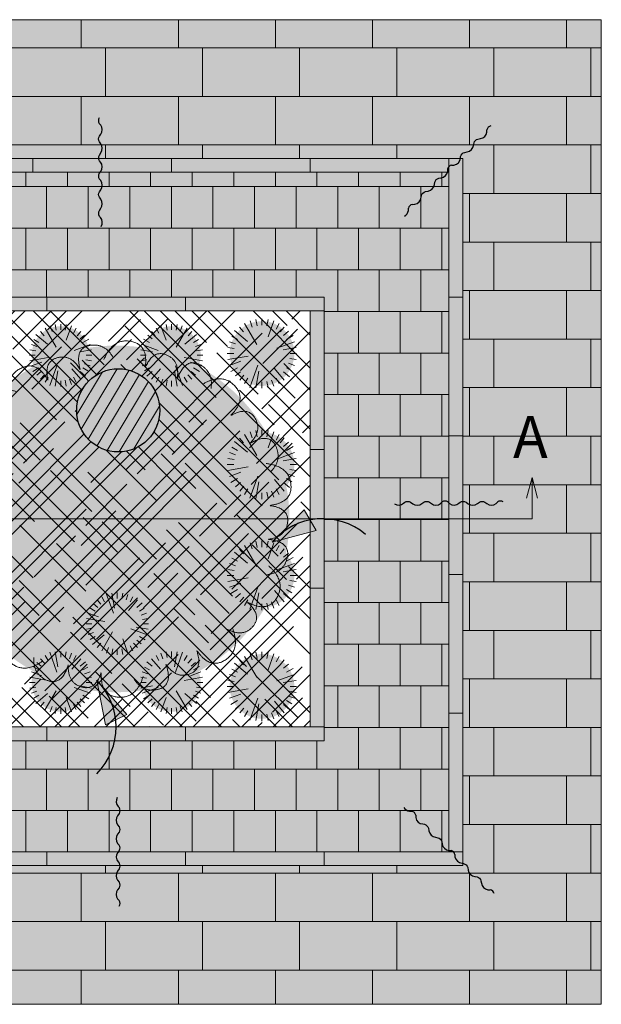
# Model space of a CAD drawing. Units: millimetres. Extents: x -8248 to 9051, y -1305 to 10004.
# Drawn here: x -5344 to -1148, y 2904 to 10004 of the extents above; entities that cross this region are included whole.
import ezdxf

# ---------------------------------------------------------------- set-up
doc = ezdxf.new("R2010")
doc.units = ezdxf.units.MM
doc.header["$LTSCALE"] = 100
for name, color, linetype, lineweight in [('None', 7, 'Continuous', 5), ('Plants-Component-Color Fill', 7, 'Continuous', 5), ('Plants-Component-Interior Linework', 7, 'Continuous', 18)]:
    doc.layers.add(name, color=color, linetype=linetype, lineweight=lineweight)
doc.styles.add('Arial', font='arial.ttf')

# ---------------------------------------------------------------- blocks, each defined once
blk = doc.blocks.new('G-PoKR (2D)')
at = {"layer": 'Plants-Component-Color Fill', "linetype": 'Continuous', "lineweight": 0, "true_color": 0xcd92a9, "transparency": 33554687}
h = blk.add_hatch(color=253, dxfattribs=at)
edge = h.paths.add_edge_path()
edge.add_arc((0, 0), 233.3, 179.99873, 225.00502)
edge.add_arc((0, 0), 233.4, 225.00681, 270.00127)
edge.add_arc((0, 0), 233.4, 269.99873, 314.99319)
edge.add_arc((0, 0), 233.3, 314.99498, 360.00127)
edge.add_arc((0, 0), 233.3, 0.00012, 45.00017)
edge.add_arc((0, 0), 233.3, 44.99983, 89.99988)
edge.add_arc((0, 0), 233.3, 90.00012, 135.00017)
edge.add_arc((0, 0), 233.3, 134.99983, 179.99988)
at = {"layer": 'Plants-Component-Interior Linework'}
for p, q in [((-37.8, 65.5), (-125, 216.4)), ((-69.8, 191.4), (-85.5, 234.9)), ((-35.5, 200.6), (-43.5, 246.3)), ((0, 203.7), (0, 250)), ((0, 203.7), (0, 250)), ((0, 203.7), (0, 250)), ((35.5, 200.6), (43.5, 246.3)), ((43.9, 119.8), (85.5, 234.9)), ((101.9, 176.5), (125, 216.4)), ((-104.7, 88), (-198.4, 166.7)), ((-133.3, 156.1), (-162.8, 190.6)), ((130.9, 156.2), (160.8, 191.4)), ((156.2, 130.9), (191.4, 160.8)), ((-191.4, 69.8), (-234.9, 85.5)), ((-176.5, 101.9), (-216.4, 125)), ((108.3, 39.4), (234.9, 85.5)), ((176.5, 101.9), (224.4, 129.6)), ((-203.7, 0), (-250, 0)), ((-200.6, 35.5), (-246.3, 43.5)), ((152.5, 26.9), (246.3, 43.5)), ((203.7, 0), (250, 0)), ((-99.5, -17.8), (-246.3, -43.5)), ((-151.7, -55.4), (-234.9, -85.5)), ((191.4, -69.8), (234.9, -85.5)), ((200.6, -35.5), (246.3, -43.5)), ((-176.5, -101.9), (-224.4, -129.6)), ((-156.2, -130.9), (-191.4, -160.8)), ((-30.7, -84.4), (-88.6, -243.5)), ((-22.2, -125.9), (-43.5, -246.3)), ((89.4, -107.4), (160.8, -191.4)), ((156.2, -130.9), (198.4, -166.7)), ((176.5, -101.9), (216.4, -125)), ((-130.9, -156.2), (-160.8, -191.4)), ((-101.9, -176.5), (-125, -216.4)), ((0, -203.7), (0, -250)), ((35.5, -200.6), (43.5, -246.3)), ((69.8, -191.4), (85.5, -234.9)), ((101.9, -176.5), (125, -216.4))]:
    blk.add_line(p, q, dxfattribs=at)
at = {"layer": 'None', "color": 0, "flags": 1}
for tag in ['ID', 'Quantity', 'Latin_Name', 'Common_Name', 'Plantlist_Name', 'Category', 'Spread', 'Height', 'Spacing', 'Scheduled_Size', 'SKU', 'Price', 'Extended_Price', 'Notes', 'Nursery_Schedule_Comments', 'Class_Code', 'Landscape_Use', 'Growth_Habit', 'Mature_Height', 'Mature_Spread', 'Flower_Characteristics', 'Floral_Color', 'Blooms_Begin', 'Foliage_Characteristics', 'Foliage_Color', 'Fall_Colors', 'Fruit_Characteristics', 'Fruit_Color', 'Persistence', 'Tolerances', 'Water_Range', 'Soil_Range', 'pH_Range', 'Light_Range', 'Plant_Zone', 'Favorite', 'Project_Numbers', 'Supplier', 'Comment_1', 'Comment_2', 'Comment_3', 'Image_Plant_Form', 'Image_Detail', 'Image_Misc', 'Custom_Image']:
    blk.add_attdef(tag, (-250, -250), '', height=0.18, dxfattribs=at)
blk = doc.blocks.new('Rudus perenna (2D)')
at = {"layer": 'None', "color": 7, "transparency": 33554687}
blk.add_blockref('G-PoKR (2D)', (0, 0), dxfattribs=at)
blk = doc.blocks.new('Plant (2D)')
at = {"layer": 'None', "color": 7, "transparency": 33554687}
blk.add_blockref('Rudus perenna (2D)', (0, 0), dxfattribs=at)
at = {"layer": 'None', "color": 0, "flags": 1}
for tag in ['IFC_UUID', 'instanceID', 'ID', 'Quantity', 'Latin_Name', 'Common_Name', 'Plantlist_Name', 'Category', 'Spread', 'Height', 'Spacing', 'Scheduled_Size', 'SKU', 'Price', 'Extended_Price', 'Notes', 'Nursery_Schedule_Comments', 'Class_Code', 'Landscape_Use', 'Growth_Habit', 'Mature_Height', 'Mature_Spread', 'Flower_Characteristics', 'Floral_Color', 'Blooms_Begin', 'Foliage_Characteristics', 'Foliage_Color', 'Fall_Colors', 'Fruit_Characteristics', 'Fruit_Color', 'Persistence', 'Tolerances', 'Water_Range', 'Soil_Range', 'pH_Range', 'Light_Range', 'Plant_Zone', 'Favorite', 'Project_Numbers', 'Supplier', 'Comment_1', 'Comment_2', 'Comment_3', 'Image_Plant_Form', 'Image_Detail', 'Image_Misc', 'Custom_Image']:
    blk.add_attdef(tag, (-3846.3, 7346.2), '', height=0.18, dxfattribs=at)
blk = doc.blocks.new('Plant (2D)-1')
at = {"layer": 'None', "color": 7, "transparency": 33554687}
blk.add_blockref('Rudus perenna (2D)', (0, 0), dxfattribs=at)
at = {"layer": 'None', "color": 0, "flags": 1}
for tag in ['IFC_UUID', 'instanceID', 'ID', 'Quantity', 'Latin_Name', 'Common_Name', 'Plantlist_Name', 'Category', 'Spread', 'Height', 'Spacing', 'Scheduled_Size', 'SKU', 'Price', 'Extended_Price', 'Notes', 'Nursery_Schedule_Comments', 'Class_Code', 'Landscape_Use', 'Growth_Habit', 'Mature_Height', 'Mature_Spread', 'Flower_Characteristics', 'Floral_Color', 'Blooms_Begin', 'Foliage_Characteristics', 'Foliage_Color', 'Fall_Colors', 'Fruit_Characteristics', 'Fruit_Color', 'Persistence', 'Tolerances', 'Water_Range', 'Soil_Range', 'pH_Range', 'Light_Range', 'Plant_Zone', 'Favorite', 'Project_Numbers', 'Supplier', 'Comment_1', 'Comment_2', 'Comment_3', 'Image_Plant_Form', 'Image_Detail', 'Image_Misc', 'Custom_Image']:
    blk.add_attdef(tag, (-3846.3, 6546.2), '', height=0.18, dxfattribs=at)
blk = doc.blocks.new('Plant (2D)-2')
at = {"layer": 'None', "color": 7, "transparency": 33554687}
blk.add_blockref('Rudus perenna (2D)', (0, 0), dxfattribs=at)
at = {"layer": 'None', "color": 0, "flags": 1}
for tag in ['IFC_UUID', 'instanceID', 'ID', 'Quantity', 'Latin_Name', 'Common_Name', 'Plantlist_Name', 'Category', 'Spread', 'Height', 'Spacing', 'Scheduled_Size', 'SKU', 'Price', 'Extended_Price', 'Notes', 'Nursery_Schedule_Comments', 'Class_Code', 'Landscape_Use', 'Growth_Habit', 'Mature_Height', 'Mature_Spread', 'Flower_Characteristics', 'Floral_Color', 'Blooms_Begin', 'Foliage_Characteristics', 'Foliage_Color', 'Fall_Colors', 'Fruit_Characteristics', 'Fruit_Color', 'Persistence', 'Tolerances', 'Water_Range', 'Soil_Range', 'pH_Range', 'Light_Range', 'Plant_Zone', 'Favorite', 'Project_Numbers', 'Supplier', 'Comment_1', 'Comment_2', 'Comment_3', 'Image_Plant_Form', 'Image_Detail', 'Image_Misc', 'Custom_Image']:
    blk.add_attdef(tag, (-3846.3, 5746.2), '', height=0.18, dxfattribs=at)
blk = doc.blocks.new('Plant (2D)-3')
at = {"layer": 'None', "color": 7, "transparency": 33554687}
blk.add_blockref('Rudus perenna (2D)', (0, 0), dxfattribs=at)
at = {"layer": 'None', "color": 0, "flags": 1}
for tag in ['IFC_UUID', 'instanceID', 'ID', 'Quantity', 'Latin_Name', 'Common_Name', 'Plantlist_Name', 'Category', 'Spread', 'Height', 'Spacing', 'Scheduled_Size', 'SKU', 'Price', 'Extended_Price', 'Notes', 'Nursery_Schedule_Comments', 'Class_Code', 'Landscape_Use', 'Growth_Habit', 'Mature_Height', 'Mature_Spread', 'Flower_Characteristics', 'Floral_Color', 'Blooms_Begin', 'Foliage_Characteristics', 'Foliage_Color', 'Fall_Colors', 'Fruit_Characteristics', 'Fruit_Color', 'Persistence', 'Tolerances', 'Water_Range', 'Soil_Range', 'pH_Range', 'Light_Range', 'Plant_Zone', 'Favorite', 'Project_Numbers', 'Supplier', 'Comment_1', 'Comment_2', 'Comment_3', 'Image_Plant_Form', 'Image_Detail', 'Image_Misc', 'Custom_Image']:
    blk.add_attdef(tag, (-3846.3, 4946.2), '', height=0.18, dxfattribs=at)
blk = doc.blocks.new('G-MsKS (2D)')
at = {"layer": 'Plants-Component-Color Fill', "linetype": 'Continuous', "lineweight": 0, "transparency": 33554687}
h = blk.add_hatch(color=253, dxfattribs=at)
edge = h.paths.add_edge_path()
edge.add_arc((0, 0), 210, 179.99873, 225.00502)
edge.add_arc((0, 0), 210, 225.00681, 270.00127)
edge.add_arc((0, 0), 210, 269.99873, 314.99319)
edge.add_arc((0, 0), 210, 314.99498, 360.00127)
edge.add_arc((0, 0), 210, 0.00012, 45.00017)
edge.add_arc((0, 0), 210, 44.99983, 89.99988)
edge.add_arc((0, 0), 210, 90.00012, 135.00017)
edge.add_arc((0, 0), 210, 134.99983, 179.99988)
at = {"layer": 'Plants-Component-Interior Linework', "color": 7, "lineweight": 5}
for p, q in [((-31.9, 180.6), (-39.1, 221.7)), ((0, 183.3), (0, 225)), ((0, 183.3), (0, 225)), ((0, 183.3), (0, 225)), ((31.9, 180.6), (39.1, 221.7)), ((-94.2, 79.2), (-178.6, 150)), ((-119.9, 140.5), (-146.5, 171.6)), ((-34, 59), (-112.5, 194.7)), ((-62.8, 172.2), (-76.9, 211.4)), ((39.5, 107.8), (76.9, 211.4)), ((91.7, 158.9), (112.5, 194.7)), ((117.8, 140.6), (144.7, 172.2)), ((140.6, 117.8), (172.2, 144.7)), ((-172.2, 62.8), (-211.4, 76.9)), ((-158.9, 91.7), (-194.7, 112.5)), ((97.5, 35.5), (211.4, 76.9)), ((158.9, 91.7), (201.9, 116.7)), ((-183.3, 0), (-225, 0)), ((-180.6, 31.9), (-221.7, 39.1)), ((137.2, 24.2), (221.7, 39.1)), ((183.3, 0), (225, 0)), ((-89.6, -16), (-221.7, -39.1)), ((-136.5, -49.9), (-211.4, -76.9)), ((172.2, -62.8), (211.4, -76.9)), ((180.6, -31.9), (221.7, -39.1)), ((-158.9, -91.7), (-201.9, -116.7)), ((-140.6, -117.8), (-172.2, -144.7)), ((-117.8, -140.6), (-144.7, -172.2)), ((-27.6, -76), (-79.7, -219.2)), ((-20, -113.3), (-39.1, -221.7)), ((80.5, -96.7), (144.7, -172.2)), ((140.6, -117.8), (178.6, -150)), ((158.9, -91.7), (194.7, -112.5)), ((-91.7, -158.9), (-112.5, -194.7)), ((0, -183.3), (0, -225)), ((31.9, -180.6), (39.1, -221.7)), ((62.8, -172.2), (76.9, -211.4)), ((91.7, -158.9), (112.5, -194.7))]:
    blk.add_line(p, q, dxfattribs=at)
at = {"layer": 'None', "color": 0, "flags": 1}
for tag in ['ID', 'Quantity', 'Latin_Name', 'Common_Name', 'Plantlist_Name', 'Category', 'Spread', 'Height', 'Spacing', 'Scheduled_Size', 'SKU', 'Price', 'Extended_Price', 'Notes', 'Nursery_Schedule_Comments', 'Class_Code', 'Landscape_Use', 'Growth_Habit', 'Mature_Height', 'Mature_Spread', 'Flower_Characteristics', 'Floral_Color', 'Blooms_Begin', 'Foliage_Characteristics', 'Foliage_Color', 'Fall_Colors', 'Fruit_Characteristics', 'Fruit_Color', 'Persistence', 'Tolerances', 'Water_Range', 'Soil_Range', 'pH_Range', 'Light_Range', 'Plant_Zone', 'Favorite', 'Project_Numbers', 'Supplier', 'Comment_1', 'Comment_2', 'Comment_3', 'Image_Plant_Form', 'Image_Detail', 'Image_Misc', 'Custom_Image']:
    blk.add_attdef(tag, (-225, -225), '', height=0.18, dxfattribs=at)
blk = doc.blocks.new("Miscanthus sinensis 'Kleine Silberspinne'  (2D)")
at = {"layer": 'None', "color": 7, "transparency": 33554687}
blk.add_blockref('G-MsKS (2D)', (0, 0), dxfattribs=at)
blk = doc.blocks.new('Plant (2D)-4')
at = {"layer": 'None', "color": 7, "transparency": 33554687}
blk.add_blockref("Miscanthus sinensis 'Kleine Silberspinne'  (2D)", (0, 0), dxfattribs=at)
blk = doc.blocks.new('RUDUS heinä Y (2D)')
at = {"layer": 'None', "color": 7, "transparency": 33554687}
blk.add_blockref('Plant (2D)-4', (0, 0), dxfattribs=at)
at = {"layer": 'None', "color": 0, "flags": 1}
for tag in ['IFC_UUID', 'instanceID']:
    blk.add_attdef(tag, (-225, -225), '', height=0.18, dxfattribs=at)
blk = doc.blocks.new('*U31')
at = {"layer": 'None', "color": 7, "linetype": 'Continuous', "lineweight": 5, "transparency": 33554687}
for points, knots in [([(-87.9, 1150.2), (-24.4, 1304.5), (106.3, 1280.5), (236.8, 1256.2), (208.3, 1086.4), (263.2, 1223.3), (362.5, 1182.9), (461.8, 1142.2), (440.3, 1010.4), (500.8, 1165.1), (601.5, 1113.8), (702.1, 1062.3), (684.3, 941.1)], [0, 0, 0, 0.171115, 0.171115, 0.342187, 0.342187, 0.488732, 0.488732, 0.635319, 0.635319, 0.817613, 0.817613, 1, 1, 1]), ([(-764.3, 865.7), (-806.1, 1027.2), (-687.3, 1086.5), (-568.4, 1145.5), (-489.1, 992.7), (-527.5, 1135.1), (-423.8, 1162.5), (-320, 1189.6), (-258, 1071.3), (-302.6, 1231.3), (-191.3, 1250.8), (-79.8, 1270), (-21.3, 1162.5)], [0, 0, 0, 0.171115, 0.171115, 0.342187, 0.342187, 0.488732, 0.488732, 0.635319, 0.635319, 0.817613, 0.817613, 1, 1, 1]), ([(623.5, 971.6), (767.3, 1056.2), (856.9, 958.2), (946.3, 860), (821, 741.8), (947.4, 817.8), (1002.2, 725.6), (1056.7, 633.2), (960, 541.1), (1101.6, 627.9), (1150.9, 526.2), (1200, 424.3), (1112.6, 338.5)], [0, 0, 0, 0.171115, 0.171115, 0.342187, 0.342187, 0.488732, 0.488732, 0.635319, 0.635319, 0.817613, 0.817613, 1, 1, 1]), ([(-1130.5, 230.2), (-1261.5, 333.5), (-1202.7, 452.6), (-1143.7, 571.5), (-988.1, 497.7), (-1104.8, 587.9), (-1038.8, 672.4), (-972.5, 756.8), (-851.6, 700.1), (-983.9, 800.5), (-907, 883.4), (-829.9, 966.1), (-718.3, 915.9)], [0, 0, 0, 0.171115, 0.171115, 0.342187, 0.342187, 0.488732, 0.488732, 0.635319, 0.635319, 0.817613, 0.817613, 1, 1, 1]), ([(1082.5, 399.4), (1248.3, 380.3), (1260.8, 248.1), (1273.1, 115.9), (1101.9, 97), (1248.6, 81.6), (1236.8, -25), (1224.7, -131.6), (1092, -146.9), (1257.3, -163), (1235.4, -273.8), (1213.3, -384.7), (1091.9, -400.6)], [0, 0, 0, 0.171115, 0.171115, 0.342187, 0.342187, 0.488732, 0.488732, 0.635319, 0.635319, 0.817613, 0.817613, 1, 1, 1]), ([(-1041.1, -498), (-1207.9, -494.3), (-1232.6, -363.8), (-1256.9, -233.3), (-1088.2, -198.6), (-1235.7, -196.8), (-1233.8, -89.6), (-1231.6, 17.7), (-1100.9, 45.1), (-1267, 45.8), (-1255.4, 158.3), (-1243.5, 270.7), (-1124.1, 297.7)], [0, 0, 0, 0.171115, 0.171115, 0.342187, 0.342187, 0.488732, 0.488732, 0.635319, 0.635319, 0.817613, 0.817613, 1, 1, 1]), ([(1100.3, -339.2), (1225.7, -449.2), (1160.9, -565.1), (1095.7, -680.8), (944.2, -599), (1056.1, -695.1), (985.7, -776.1), (915.2, -856.9), (797.3, -794), (837.6, -828), (856.9, -859.1)], [0, 0, 0, 0.246883, 0.246883, 0.493706, 0.493706, 0.705139, 0.705139, 0.916636, 0.916636, 1, 1, 1]), ([(-530.7, -1024.9), (-666.1, -1122.5), (-764.4, -1033.3), (-862.6, -943.8), (-748.8, -814.5), (-867.6, -902), (-930.7, -815.2), (-993.6, -728.3), (-905.9, -627.6), (-1038.8, -727.2), (-1097.4, -630.5), (-1155.7, -533.6), (-1076.7, -440.1)], [0, 0, 0, 0.171115, 0.171115, 0.342187, 0.342187, 0.488732, 0.488732, 0.635319, 0.635319, 0.817613, 0.817613, 1, 1, 1]), ([(841.3, -791.5), (897.9, -948.4), (785.1, -1018.5), (672.1, -1088.2), (579, -943.3), (630.5, -1081.5), (529.7, -1118.4), (428.8, -1154.9), (356.2, -1042.9), (415.3, -1198.1), (306.3, -1227.8), (197.1, -1257.2), (128.9, -1155.5)], [0, 0, 0, 0.171115, 0.171115, 0.342187, 0.342187, 0.488732, 0.488732, 0.635319, 0.635319, 0.817613, 0.817613, 1, 1, 1]), ([(194.1, -1137.2), (145, -1296.6), (12.8, -1284.9), (-119.4, -1272.7), (-106.8, -1101), (-148.7, -1242.4), (-251.4, -1211.3), (-354, -1180), (-344.8, -1046.7), (-390.7, -1206.3), (-495.8, -1164.6), (-600.7, -1122.5), (-594.2, -1000.2)], [0, 0, 0, 0.171115, 0.171115, 0.342187, 0.342187, 0.488732, 0.488732, 0.635319, 0.635319, 0.817613, 0.817613, 1, 1, 1])]:
    blk.add_open_spline(points, degree=2, knots=knots, dxfattribs=at)
blk = doc.blocks.new('RUDUS puu Y')
at = {"layer": 'None', "linetype": 'Continuous', "lineweight": 0, "transparency": 33554610}
h = blk.add_hatch(color=253, dxfattribs=at)
edge = h.paths.add_edge_path()
edge.add_arc((0, 0), 1250, 0, 360, ccw=False)
at = {"layer": 'None', "color": 7, "transparency": 33554687}
blk.add_blockref('*U31', (0, 0), dxfattribs=at)
blk = doc.blocks.new('*U33')
at = {"layer": 'None', "color": 155, "linetype": 'Continuous', "lineweight": 25, "transparency": 33554687, "flags": 128}
for points in [[(-4640.1, 4395.5, 0.335151), (-4634.3, 4330.7), (-4627.6, 4321.9, -0.245255), (-4627.6, 4279.8), (-4638.3, 4264, 0.31092), (-4637.8, 4198.2), (-4627.6, 4183.6, -0.306472), (-4627.6, 4144.1), (-4637.8, 4129.6, 0.317204), (-4637.8, 4063.4), (-4625.8, 4051.4)], [(-4625.9, 4012), (-4637.4, 3999.5, 0.359963), (-4634.3, 3930.7), (-4627.6, 3921.9, -0.245255), (-4627.6, 3879.8), (-4638.3, 3864, 0.31092), (-4637.8, 3798.2), (-4627.6, 3783.6, -0.306472), (-4627.6, 3744.1), (-4637.8, 3729.6, 0.317204), (-4637.8, 3663.4), (-4625.8, 3651.4)]]:
    blk.add_lwpolyline(points, format="xyb", dxfattribs=at)
at = {"layer": 'None', "color": 155, "linetype": 'Continuous', "lineweight": 25, "transparency": 33554687}
for centre in [(-4655.1, 4031.7), (-4655.1, 3631.7)]:
    blk.add_arc(centre, 35.3, 325.92233, 34.07767, dxfattribs=at)
blk = doc.blocks.new('*U34')
at = {"layer": 'None', "color": 155, "linetype": 'Continuous', "lineweight": 25, "transparency": 33554687, "flags": 128}
for points in [[(-2640.1, 6511.9, 0.335151), (-2575.3, 6517.7), (-2566.4, 6524.4, -0.245255), (-2524.3, 6524.4), (-2508.6, 6513.7, 0.31092), (-2442.7, 6514.2), (-2428.1, 6524.4, -0.306472), (-2388.6, 6524.4), (-2374.1, 6514.2, 0.317204), (-2307.9, 6514.2), (-2295.9, 6526.2)], [(-2256.5, 6526.1), (-2244, 6514.6, 0.359963), (-2175.3, 6517.7), (-2166.4, 6524.4, -0.245255), (-2124.3, 6524.4), (-2108.6, 6513.7, 0.31092), (-2042.7, 6514.2), (-2028.1, 6524.4, -0.306472), (-1988.6, 6524.4), (-1974.1, 6514.2, 0.317204), (-1907.9, 6514.2), (-1895.9, 6526.2)]]:
    blk.add_lwpolyline(points, format="xyb", dxfattribs=at)
at = {"layer": 'None', "color": 155, "linetype": 'Continuous', "lineweight": 25, "transparency": 33554687}
for centre in [(-2276.3, 6496.9), (-1876.3, 6496.9)]:
    blk.add_arc(centre, 35.3, 55.92233, 124.07767, dxfattribs=at)
blk = doc.blocks.new('*U35')
at = {"layer": 'None', "color": 155, "linetype": 'Continuous', "lineweight": 25, "transparency": 33554687, "flags": 128}
for points in [[(-2572.6, 4323.7, 0.225568), (-2532.3, 4295.3), (-2515.3, 4295.3)], [(-2487.5, 4267.4), (-2486.8, 4250.4, 0.359963), (-2436, 4204), (-2425, 4202.5, -0.245255), (-2395.3, 4172.7), (-2391.7, 4154, 0.31092), (-2344.8, 4107.8), (-2327.2, 4104.7, -0.306472), (-2299.3, 4076.7), (-2296.3, 4059.3, 0.317204), (-2249.5, 4012.5), (-2232.5, 4012.5)], [(-2204.7, 3984.5), (-2204, 3967.5, 0.359963), (-2153.2, 3921.1), (-2142.2, 3919.6, -0.245255), (-2112.4, 3889.9), (-2108.8, 3871.1, 0.31092), (-2061.9, 3824.9), (-2044.4, 3821.8, -0.306472), (-2016.4, 3793.9), (-2013.4, 3776.4, 0.317204), (-1966.6, 3729.6), (-1949.6, 3729.6)]]:
    blk.add_lwpolyline(points, format="xyb", dxfattribs=at)
at = {"layer": 'None', "color": 155, "linetype": 'Continuous', "lineweight": 25, "transparency": 33554687}
for centre in [(-2522.1, 4260.7), (-2239.3, 3977.8), (-1956.5, 3695)]:
    blk.add_arc(centre, 35.3, 10.92233, 79.07767, dxfattribs=at)
blk = doc.blocks.new('*U37')
at = {"layer": 'None', "color": 155, "linetype": 'Continuous', "lineweight": 25, "transparency": 33554687, "flags": 128}
for points in [[(-4770.7, 8895.5), (-4759.2, 8908, 0.359963), (-4762.2, 8976.8), (-4769, 8985.6, -0.245255), (-4769, 9027.7), (-4758.3, 9043.5, 0.31092), (-4758.8, 9109.3), (-4769, 9123.9, -0.306472), (-4769, 9163.4), (-4758.8, 9177.9, 0.317204), (-4758.8, 9244.1), (-4770.8, 9256.1)], [(-4756.5, 8512, 0.335151), (-4762.2, 8576.8), (-4769, 8585.6, -0.245255), (-4769, 8627.7), (-4758.3, 8643.5, 0.31092), (-4758.8, 8709.3), (-4769, 8723.9, -0.306472), (-4769, 8763.4), (-4758.8, 8777.9, 0.317204), (-4758.8, 8844.1), (-4770.8, 8856.1)]]:
    blk.add_lwpolyline(points, format="xyb", dxfattribs=at)
at = {"layer": 'None', "color": 155, "linetype": 'Continuous', "lineweight": 25, "transparency": 33554687}
for centre in [(-4741.5, 9275.8), (-4741.5, 8875.8)]:
    blk.add_arc(centre, 35.3, 145.92233, 214.07767, dxfattribs=at)
blk = doc.blocks.new('*U39')
at = {"layer": 'None', "color": 155, "linetype": 'Continuous', "lineweight": 25, "transparency": 33554687, "flags": 128}
for points in [[(-2228.8, 8954.9), (-2211.8, 8955.6, 0.359963), (-2165.3, 9006.4), (-2163.9, 9017.4, -0.245255), (-2134.1, 9047.2), (-2115.4, 9050.8, 0.31092), (-2069.2, 9097.7), (-2066.1, 9115.2, -0.306472), (-2038.1, 9143.2), (-2020.6, 9146.2, 0.317204), (-1973.8, 9193), (-1973.8, 9210)], [(-2511.6, 8672.1), (-2494.6, 8672.8, 0.359963), (-2448.2, 8723.6), (-2446.7, 8734.6, -0.245255), (-2416.9, 8764.3), (-2398.2, 8767.9, 0.31092), (-2352, 8814.8), (-2348.9, 8832.4, -0.306472), (-2321, 8860.3), (-2303.5, 8863.3, 0.317204), (-2256.7, 8910.1), (-2256.7, 8927.1)], [(-2568, 8587, 0.225568), (-2539.5, 8627.3), (-2539.5, 8644.3)]]:
    blk.add_lwpolyline(points, format="xyb", dxfattribs=at)
at = {"layer": 'None', "color": 155, "linetype": 'Continuous', "lineweight": 25, "transparency": 33554687}
for centre in [(-1939.2, 9203.2), (-2222.1, 8920.3), (-2504.9, 8637.5)]:
    blk.add_arc(centre, 35.3, 100.92233, 169.07767, dxfattribs=at)

msp = doc.modelspace()

# ---------------------------------------------------------------- hatches: boundary and pattern name
at = {"layer": 'None', "linetype": 'Continuous', "lineweight": 0, "true_color": 0xe6e2de, "transparency": 33554687}
h = msp.add_hatch(color=254, dxfattribs=at)
h.paths.add_polyline_path([(-8248.3, 10003.7), (-8248.3, 2903.7), (-1148.3, 2903.7), (-1148.3, 10003.7)])
h.paths.add_polyline_path([(-2148.3, 3903.7), (-7248.3, 3903.7), (-7248.3, 9003.7), (-2148.3, 9003.7)])
at = {"layer": 'None', "linetype": 'Continuous', "lineweight": 5, "transparency": 33554687}
h = msp.add_hatch(dxfattribs=at)
h.set_pattern_fill('Formento Betonilaatta 698x34', style=0, pattern_type=2)
h.set_pattern_definition([(0, (0, 0), (0, 350), []), (90, (0, 0), (-700, 0), [350, -350]), (90, (175, 350), (-700, 0), [350, -350])])
h.paths.add_polyline_path([(-1148.3, 2903.7), (-1148.3, 10003.7), (-8248.3, 10003.7), (-8248.3, 2903.7)])
h.paths.add_polyline_path([(-7248.3, 9003.7), (-2148.3, 9003.7), (-2148.3, 3903.7), (-7248.3, 3903.7)])
at = {"layer": 'None', "linetype": 'Continuous', "lineweight": 0, "true_color": 0xcdc8c3, "transparency": 33554687}
for points in [[(-6248.3, 9003.7), (-5248.3, 9003.7), (-5248.3, 8903.7), (-6248.3, 8903.7)], [(-5248.3, 9003.7), (-4248.3, 9003.7), (-4248.3, 8903.7), (-5248.3, 8903.7)], [(-4248.3, 9003.7), (-3248.3, 9003.7), (-3248.3, 8903.7), (-4248.3, 8903.7)], [(-3248.3, 9003.7), (-2248.3, 9003.7), (-2248.3, 8903.7), (-3248.3, 8903.7)], [(-2248.3, 9003.7), (-2148.3, 9003.7), (-2148.3, 8003.7), (-2248.3, 8003.7)], [(-2248.3, 8003.7), (-2148.3, 8003.7), (-2148.3, 7003.7), (-2248.3, 7003.7)], [(-2248.3, 7003.7), (-2148.3, 7003.7), (-2148.3, 6003.7), (-2248.3, 6003.7)], [(-2248.3, 6003.7), (-2148.3, 6003.7), (-2148.3, 5003.7), (-2248.3, 5003.7)], [(-2248.3, 5003.7), (-2148.3, 5003.7), (-2148.3, 4003.7), (-2248.3, 4003.7)], [(-6148.3, 4003.7), (-5148.3, 4003.7), (-5148.3, 3903.7), (-6148.3, 3903.7)], [(-5148.3, 4003.7), (-4148.3, 4003.7), (-4148.3, 3903.7), (-5148.3, 3903.7)], [(-4148.3, 4003.7), (-3148.3, 4003.7), (-3148.3, 3903.7), (-4148.3, 3903.7)], [(-3148.3, 4003.7), (-2148.3, 4003.7), (-2148.3, 3903.7), (-3148.3, 3903.7)]]:
    msp.add_hatch(color=9, dxfattribs=at).paths.add_polyline_path(points)
at = {"layer": 'None', "linetype": 'Continuous', "lineweight": 18, "transparency": 33554687}
h = msp.add_hatch(dxfattribs=at)
h.set_pattern_fill('Formento Betonilaatta 298mm 1_2', style=0, pattern_type=2)
h.set_pattern_definition([(0, (10000, 52000), (0, 300), []), (90, (10000, 52000), (-300, 0), [300, -300]), (90, (10150, 52300), (-300, 0), [300, -300])])
h.paths.add_polyline_path([(-7148.3, 4003.7), (-2248.3, 4003.7), (-2248.3, 8903.7), (-7148.3, 8903.7)])
h.paths.add_polyline_path([(-3148.3, 4803.7), (-6148.3, 4803.7), (-6148.3, 4903.7), (-6148.4, 4903.7), (-6148.4, 8003.7), (-3148.4, 8003.7), (-3148.4, 7903.7), (-3148.3, 7903.7)])
at = {"layer": 'None', "linetype": 'Continuous', "lineweight": 0, "true_color": 0xbfd5e7, "transparency": 33554559}
h = msp.add_hatch(color=254, dxfattribs=at)
h.paths.add_polyline_path([(-7148.3, 8903.7), (-7148.3, 4003.7), (-2248.3, 4003.7), (-2248.3, 8903.7)])
h.paths.add_polyline_path([(-3148.3, 4803.7), (-6148.3, 4803.7), (-6148.3, 4903.7), (-6148.4, 4903.7), (-6148.4, 8003.7), (-3148.4, 8003.7), (-3148.4, 7903.7), (-3148.3, 7903.7)])
at = {"layer": 'None', "linetype": 'Continuous', "lineweight": 0, "true_color": 0xe6e2de, "transparency": 33554687}
for points in [[(-6148.4, 8003.7), (-5148.4, 8003.7), (-5148.4, 7903.7), (-6148.4, 7903.7)], [(-5148.4, 8003.7), (-4148.4, 8003.7), (-4148.4, 7903.7), (-5148.4, 7903.7)], [(-4148.4, 8003.7), (-3148.4, 8003.7), (-3148.4, 7903.7), (-4148.4, 7903.7)], [(-3248.3, 7903.7), (-3148.3, 7903.7), (-3148.3, 6903.7), (-3248.3, 6903.7)], [(-3248.3, 6903.7), (-3148.3, 6903.7), (-3148.3, 5903.7), (-3248.3, 5903.7)], [(-3248.3, 5903.7), (-3148.3, 5903.7), (-3148.3, 4903.7), (-3248.3, 4903.7)], [(-6148.3, 4903.7), (-5148.3, 4903.7), (-5148.3, 4803.7), (-6148.3, 4803.7)], [(-5148.3, 4903.7), (-4148.3, 4903.7), (-4148.3, 4803.7), (-5148.3, 4803.7)], [(-4148.3, 4903.7), (-3148.3, 4903.7), (-3148.3, 4803.7), (-4148.3, 4803.7)]]:
    msp.add_hatch(color=254, dxfattribs=at).paths.add_polyline_path(points)
at = {"layer": 'None', "linetype": 'Continuous', "lineweight": 13, "true_color": 0x777777, "transparency": 33554559}
h = msp.add_hatch(dxfattribs=at)
h.set_pattern_fill('Skipping Cross Gray HF', color=8, style=0, pattern_type=2)
h.set_pattern_definition([(45, (0, 0), (829.028, -70.556), [1571.54, -224.51]), (45, (-127.9, -242.53), (-126.682, -1019.846), [673.52, -1122.53]), (45, (112.25, -112.25), (90.594, -804.97), [1441.04, -1625]), (45, (57.3, -277.8), (942.87, 44.908), [1391.94, -404.11]), (45, (224.5, -224.5), (449.013, -449.013), [420.837, -105.21]), (45, (280.63, -280.63), (449.013, -449.013), [352.3, -574.8]), (45, (336.76, -336.76), (449.013, -449.013), []), (45, (6.6, -776.1), (449.013, -449.013), [2384.83, -1951.22]), (135, (229.3, -114.65), (881.944, 149.93), [1571.55, -224.51]), (135, (423.3, -432.15), (-1058.333, 35.28), [673.52, -1122.54]), (135, (26.46, -167.6), (-238.125, -776.11), [1441.05, -1625.01]), (135, (211.7, -502.7), (890.764, 132.29), [1391.95, -404.11]), (135, (299.86, -714.4), (599.72, 423.333), [420.848, -105.212]), (135, (132.3, -652.64), (-564.444, -458.61), [352.3, -574.8]), (135, (61.7, -696.7), (643.82, 379.236), []), (135, (158.75, -934.86), (511.53, 520.347), [2384.83, -1951.23])])
h.paths.add_polyline_path([(-6048.4, 7903.7), (-3248.3, 7903.7), (-3248.3, 4903.7), (-6048.4, 4903.7)])
at = {"layer": 'None', "linetype": 'Continuous', "lineweight": 0, "true_color": 0x4476ad, "transparency": 33554687}
for points in [[(-3206.1, 6321.4), (-3523.6, 6236.3), (-3291.2, 6468.7)], [(-4725.5, 4919.2), (-4788.2, 5241.9), (-4572.5, 4993.8)]]:
    msp.add_hatch(color=155, dxfattribs=at).paths.add_polyline_path(points)

# ---------------------------------------------------------------- linework, layer by layer
at = {"layer": 'None', "color": 7, "linetype": 'Continuous', "lineweight": 5, "transparency": 33554687}
msp.add_line((-1648.3, 6403.7), (-1648.3, 6703.7), dxfattribs=at)
at = {"layer": 'None', "color": 7, "linetype": 'Continuous', "lineweight": 5, "transparency": 33554687, "flags": 128}
for points in [[(-8248.3, 10003.7), (-8248.3, 2903.7), (-1148.3, 2903.7), (-1148.3, 10003.7)], [(-1148.3, 2903.7), (-1148.3, 10003.7), (-8248.3, 10003.7), (-8248.3, 2903.7)], [(-2148.3, 3903.7), (-7248.3, 3903.7), (-7248.3, 9003.7), (-2148.3, 9003.7)], [(-7248.3, 9003.7), (-2148.3, 9003.7), (-2148.3, 3903.7), (-7248.3, 3903.7)], [(-6248.3, 9003.7), (-5248.3, 9003.7), (-5248.3, 8903.7), (-6248.3, 8903.7)], [(-5248.3, 9003.7), (-4248.3, 9003.7), (-4248.3, 8903.7), (-5248.3, 8903.7)], [(-4248.3, 9003.7), (-3248.3, 9003.7), (-3248.3, 8903.7), (-4248.3, 8903.7)], [(-3248.3, 9003.7), (-2248.3, 9003.7), (-2248.3, 8903.7), (-3248.3, 8903.7)], [(-2248.3, 9003.7), (-2148.3, 9003.7), (-2148.3, 8003.7), (-2248.3, 8003.7)], [(-7148.3, 4003.7), (-2248.3, 4003.7), (-2248.3, 8903.7), (-7148.3, 8903.7)], [(-7148.3, 8903.7), (-7148.3, 4003.7), (-2248.3, 4003.7), (-2248.3, 8903.7)], [(-6148.4, 8003.7), (-5148.4, 8003.7), (-5148.4, 7903.7), (-6148.4, 7903.7)], [(-3148.3, 4803.7), (-6148.3, 4803.7), (-6148.3, 4903.7), (-6148.4, 4903.7), (-6148.4, 8003.7), (-3148.4, 8003.7), (-3148.4, 7903.7), (-3148.3, 7903.7)], [(-3148.3, 4803.7), (-6148.3, 4803.7), (-6148.3, 4903.7), (-6148.4, 4903.7), (-6148.4, 8003.7), (-3148.4, 8003.7), (-3148.4, 7903.7), (-3148.3, 7903.7)], [(-5148.4, 8003.7), (-4148.4, 8003.7), (-4148.4, 7903.7), (-5148.4, 7903.7)], [(-4148.4, 8003.7), (-3148.4, 8003.7), (-3148.4, 7903.7), (-4148.4, 7903.7)], [(-2248.3, 8003.7), (-2148.3, 8003.7), (-2148.3, 7003.7), (-2248.3, 7003.7)], [(-6048.4, 7903.7), (-3248.3, 7903.7), (-3248.3, 4903.7), (-6048.4, 4903.7)], [(-3248.3, 7903.7), (-3148.3, 7903.7), (-3148.3, 6903.7), (-3248.3, 6903.7)], [(-2248.3, 7003.7), (-2148.3, 7003.7), (-2148.3, 6003.7), (-2248.3, 6003.7)], [(-3248.3, 6903.7), (-3148.3, 6903.7), (-3148.3, 5903.7), (-3248.3, 5903.7)], [(-2248.3, 6003.7), (-2148.3, 6003.7), (-2148.3, 5003.7), (-2248.3, 5003.7)], [(-3248.3, 5903.7), (-3148.3, 5903.7), (-3148.3, 4903.7), (-3248.3, 4903.7)], [(-2248.3, 5003.7), (-2148.3, 5003.7), (-2148.3, 4003.7), (-2248.3, 4003.7)], [(-6148.3, 4903.7), (-5148.3, 4903.7), (-5148.3, 4803.7), (-6148.3, 4803.7)], [(-5148.3, 4903.7), (-4148.3, 4903.7), (-4148.3, 4803.7), (-5148.3, 4803.7)], [(-4148.3, 4903.7), (-3148.3, 4903.7), (-3148.3, 4803.7), (-4148.3, 4803.7)], [(-6148.3, 4003.7), (-5148.3, 4003.7), (-5148.3, 3903.7), (-6148.3, 3903.7)], [(-5148.3, 4003.7), (-4148.3, 4003.7), (-4148.3, 3903.7), (-5148.3, 3903.7)], [(-4148.3, 4003.7), (-3148.3, 4003.7), (-3148.3, 3903.7), (-4148.3, 3903.7)], [(-3148.3, 4003.7), (-2148.3, 4003.7), (-2148.3, 3903.7), (-3148.3, 3903.7)]]:
    msp.add_lwpolyline(points, close=True, dxfattribs=at)
for points in [[(-1688.5, 6553.7), (-1648.3, 6703.7), (-1608.1, 6553.7)], [(-1648.3, 6403.7), (-4648.3, 6403.7), (-7648.3, 6403.7)]]:
    msp.add_lwpolyline(points, dxfattribs=at)
at = {"layer": 'None', "color": 155, "linetype": 'Continuous', "lineweight": 5, "transparency": 33554687, "flags": 128}
for points in [[(-3206.1, 6321.4), (-3523.6, 6236.3), (-3291.2, 6468.7)], [(-4725.5, 4919.2), (-4788.2, 5241.9), (-4572.5, 4993.8)]]:
    msp.add_lwpolyline(points, close=True, dxfattribs=at)
at = {"layer": 'None', "color": 155, "linetype": 'Continuous', "lineweight": 25, "true_color": 0x4476ad, "transparency": 33554687}
for centre, start, end in [((-3158.6, 5926.8), 49.79915, 139.71025), ((-5126.8, 4903.7), 315.04445, 44.95555)]:
    msp.add_arc(centre, 478.5, start, end, dxfattribs=at)

# ---------------------------------------------------------------- block references
at = {"layer": 'None', "color": 7, "transparency": 33554687}
for name, p in [('*U37', (0, 0)), ('*U39', (0, 0)), ('Plant (2D)', (-3596.3, 7596.2)), ('Plant (2D)-1', (-3596.3, 6796.2)), ('*U34', (0, 0)), ('Plant (2D)-2', (-3596.3, 5996.2)), ('Plant (2D)-3', (-3596.3, 5196.2)), ('*U33', (0, 0)), ('*U35', (0, 0))]:
    msp.add_blockref(name, p, dxfattribs=at)
at = {"layer": 'None', "color": 7, "transparency": 33554687, "xscale": -1, "rotation": 180}
for p in [(-4640, 5647.8), (-5048.3, 5223.5)]:
    msp.add_blockref('RUDUS heinä Y (2D)', p, dxfattribs=at)
at = {"layer": 'None', "color": 7, "transparency": 33554687, "rotation": 180}
msp.add_blockref('RUDUS heinä Y (2D)', (-4248.3, 5223.5), dxfattribs=at)

# ---------------------------------------------------------------- texts
at = {"layer": 'None', "color": 7, "transparency": 33554687, "insert": (-1785.7, 7145), "char_height": 302.6, "attachment_point": 1, "line_spacing_factor": 0.969122, "style": 'Arial'}
msp.add_mtext('A', dxfattribs=at)

# ---------------------------------------------------------------- next in the draw order: wipeouts: each hides what was drawn before it
at = {"color": 255, "linetype": 'Continuous', "lineweight": 25, "transparency": 33554687}
msp.add_wipeout([(-4421.1, 6974.7), (-4442.9, 6954.9), (-4466.5, 6937.4), (-4491.8, 6922.2), (-4518.4, 6909.6), (-4546.1, 6899.7), (-4574.7, 6892.6), (-4603.8, 6888.3), (-4633.2, 6886.8), (-4662.6, 6888.3), (-4691.7, 6892.6), (-4720.3, 6899.7), (-4748, 6909.6), (-4774.6, 6922.2), (-4799.9, 6937.4), (-4823.5, 6954.9), (-4845.3, 6974.7), (-4865.1, 6996.5), (-4882.6, 7020.1), (-4897.8, 7045.4), (-4910.4, 7072), (-4920.3, 7099.7), (-4927.4, 7128.3), (-4931.7, 7157.4), (-4933.2, 7186.8), (-4931.7, 7216.2), (-4927.4, 7245.3), (-4920.3, 7273.9), (-4910.4, 7301.6), (-4897.8, 7328.2), (-4882.6, 7353.5), (-4865.1, 7377.1), (-4845.3, 7398.9), (-4823.5, 7418.7), (-4799.9, 7436.2), (-4774.6, 7451.4), (-4748, 7464), (-4720.3, 7473.9), (-4691.7, 7481), (-4662.6, 7485.4), (-4633.2, 7486.8), (-4603.8, 7485.4), (-4574.7, 7481), (-4546.1, 7473.9), (-4518.4, 7464), (-4491.8, 7451.4), (-4466.5, 7436.2), (-4442.9, 7418.7), (-4421.1, 7398.9), (-4401.3, 7377.1), (-4383.8, 7353.5), (-4368.6, 7328.2), (-4356, 7301.6), (-4346.1, 7273.9), (-4339, 7245.3), (-4334.6, 7216.2), (-4333.2, 7186.8), (-4334.6, 7157.4), (-4339, 7128.3), (-4346.1, 7099.7), (-4356, 7072), (-4368.6, 7045.4), (-4383.8, 7020.1), (-4401.3, 6996.5)], dxfattribs=at).dxf.layer = 'None'

# ---------------------------------------------------------------- next in the draw order: linework, layer by layer
at = {"layer": 'None', "color": 7, "linetype": 'Continuous', "lineweight": 5, "transparency": 33554687}
for p, q in [((-4746.6, 7464.5), (-4931.6, 7155.7)), ((-4640.1, 7486.7), (-4900.8, 7051.3)), ((-4553.3, 7476), (-4850.4, 6979.8)), ((-4479.1, 7444.2), (-4787.3, 6929.4)), ((-4416, 7393.8), (-4713.1, 6897.6)), ((-4365.5, 7322.3), (-4626.3, 6886.9)), ((-4334.8, 7217.9), (-4519.8, 6909.1))]:
    msp.add_line(p, q, dxfattribs=at)
at = {"layer": 'None', "color": 7, "linetype": 'Continuous', "lineweight": 25, "transparency": 33554687}
msp.add_circle((-4633.2, 7186.8), 300, dxfattribs=at)

# ---------------------------------------------------------------- next in the draw order: block references
at = {"layer": 'None', "color": 7, "transparency": 33554687}
for name, p in [('RUDUS heinä Y (2D)', (-5048.3, 7584)), ('RUDUS puu Y', (-4648.3, 6403.7))]:
    msp.add_blockref(name, p, dxfattribs=at)
at = {"layer": 'None', "color": 7, "transparency": 33554687, "xscale": -1}
msp.add_blockref('RUDUS heinä Y (2D)', (-4248.3, 7584), dxfattribs=at)

doc.saveas('drawing.dxf')
